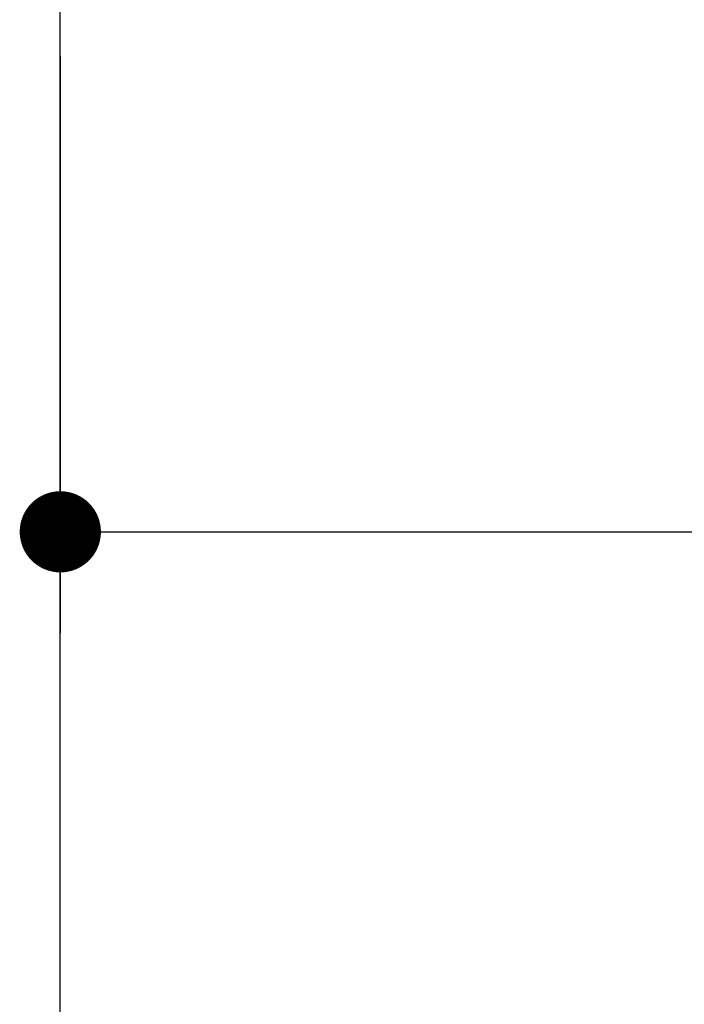
# Model space of a CAD drawing. Units: millimetres. Extents: x 72 to 8980, y -1552 to 626.
# Drawn here: x 6643 to 6709, y -1256 to -1159 of the extents above; entities that cross this region are included whole.
import ezdxf

# ---------------------------------------------------------------- set-up
doc = ezdxf.new("R2010")
doc.units = ezdxf.units.MM
doc.header["$MEASUREMENT"] = 0
doc.layers.add('Dimensions', color=7, linetype='Continuous')
doc.layers.add('Wall_Floor', color=7, linetype='Continuous')
doc.styles.get("Standard").update_dxf_attribs({"font": 'helr45w_0.ttf'})
doc.dimstyles.get("Standard").update_dxf_attribs({"dimscale": 10, "dimtxt": 2.5, "dimasz": 0.8, "dimexe": 1, "dimexo": 1, "dimgap": 1, "dimtad": 2, "dimtih": 1, "dimtoh": 1, "dimdec": 0, "dimzin": 0, "dimdsep": 46, "dimtxsty": 'Standard', "dimblk": 'DOT', "dimcen": 2, "dimclrd": 1, "dimclre": 1, "dimclrt": 1, "dimadec": 0, "dimazin": 0, "dimtfac": 1, "dimtdec": 0, "dimtofl": 0, "dimtmove": 0, "dimatfit": 3, "dimfxl": 1, "dimtolj": 1, "dimtzin": 0, "dimarcsym": 0})

# ---------------------------------------------------------------- blocks, each defined once
blk = doc.blocks.new('_Dot')
at = {"color": 0, "linetype": 'ByBlock', "lineweight": -2}
blk.add_line((-0.5, 0), (-1, 0), dxfattribs=at)
at = {"color": 0, "linetype": 'ByBlock', "const_width": 0.5}
blk.add_lwpolyline([(-0.25, 0, 1), (0.25, 0, 1)], format="xyb", close=True, dxfattribs=at)
blk = doc.blocks.new('*D26')
at = {"layer": 'Dimensions', "color": 1, "lineweight": -2, "transparency": 16777216}
for p, q in [((6647.129, -1163.067), (6647.129, -1219.903)), ((6745.245, -1171.545), (6745.245, -1219.903)), ((6655.129, -1209.903), (6737.245, -1209.903)), ((6745.245, -1209.903), (6878.942, -1209.903))]:
    blk.add_line(p, q, dxfattribs=at)
at = {"layer": 'Dimensions', "color": 1, "lineweight": -2, "transparency": 16777216, "xscale": 8, "yscale": 8, "zscale": 8, "rotation": 180}
blk.add_blockref('_Dot', (6647.129, -1209.903), dxfattribs=at)
at = {"layer": 'Dimensions', "color": 1, "lineweight": -2, "transparency": 16777216, "xscale": 8, "yscale": 8, "zscale": 8}
blk.add_blockref('_Dot', (6745.245, -1209.903), dxfattribs=at)
at = {"layer": 'Dimensions', "color": 1, "transparency": 16777216, "insert": (6816.094, -1232.735), "char_height": 25, "attachment_point": 5}
blk.add_mtext('\\A1;95-100', dxfattribs=at)

msp = doc.modelspace()

# ---------------------------------------------------------------- linework, layer by layer
at = {"layer": 'Wall_Floor', "color": 100}
msp.add_line((6647.129, -1304.461), (6647.129, 300.016), dxfattribs=at)

# ---------------------------------------------------------------- dimensions: what is measured, and where the dimension line sits
at = {"layer": 'Dimensions'}
dim = msp.add_linear_dim(base=(6745.245, -1209.903), p1=(6647.129, -1153.067), p2=(6745.245, -1161.545), text='95-100', dimstyle='Standard', dxfattribs=at)
dim.commit()
dim.dimension.update_dxf_attribs({"geometry": '*D26', "text_midpoint": (6816.094, -1209.903), "dimtype": 160})

doc.saveas('drawing.dxf')
